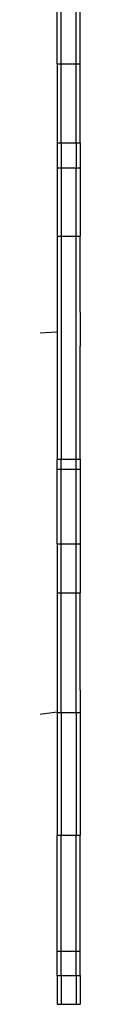
# Model space of a CAD drawing. Units: inches. Extents: x -298 to 276, y -289 to 357.
# Drawn here: x 19 to 20, y -140 to -89 of the extents above; entities that cross this region are included whole.
import ezdxf

# ---------------------------------------------------------------- set-up
doc = ezdxf.new("R2010")
doc.units = ezdxf.units.IN
doc.header["$MEASUREMENT"] = 0

msp = doc.modelspace()

# ---------------------------------------------------------------- linework, layer by layer
for p, q in [((19.093, -90.882), (19.093, -85.435)), ((19.293, -90.882), (19.293, -85.435)), ((20.093, -90.882), (20.093, -87.632)), ((20.293, -90.882), (20.293, -87.796)), ((19.093, -90.882), (19.293, -90.882)), ((19.093, -90.882), (19.093, -95.015)), ((19.293, -90.882), (20.093, -90.882)), ((19.293, -95.015), (19.293, -90.882)), ((20.093, -90.882), (20.293, -90.882)), ((20.093, -95.015), (20.093, -90.882)), ((20.293, -95.015), (20.293, -90.882)), ((19.093, -95.015), (19.293, -95.015)), ((19.093, -95.015), (19.093, -96.329)), ((19.293, -95.015), (19.293, -96.329)), ((19.293, -95.015), (20.093, -95.015)), ((20.093, -95.015), (20.093, -96.329)), ((20.093, -95.015), (20.293, -95.015)), ((20.293, -95.015), (20.293, -96.329)), ((19.093, -96.329), (19.293, -96.329)), ((19.093, -96.329), (19.093, -99.899)), ((19.293, -96.329), (20.093, -96.329)), ((19.293, -96.329), (19.293, -99.899)), ((20.093, -99.899), (20.093, -96.329)), ((20.093, -96.329), (20.293, -96.329)), ((20.293, -96.329), (20.293, -99.899)), ((19.093, -99.899), (19.293, -99.899)), ((19.093, -99.899), (19.093, -104.927)), ((19.293, -99.899), (20.093, -99.899)), ((19.293, -99.899), (19.293, -111.571)), ((20.093, -99.899), (20.293, -99.899)), ((20.093, -111.571), (20.093, -99.899)), ((20.293, -103.878), (20.293, -99.899)), ((20.293, -103.878), (20.293, -105.653)), ((19.093, -104.927), (-23.972, -107.335)), ((19.093, -104.927), (19.093, -111.571)), ((20.293, -111.571), (20.293, -105.653)), ((19.093, -112.097), (19.093, -111.571)), ((19.093, -111.571), (19.293, -111.571)), ((19.293, -112.097), (19.293, -111.571)), ((19.293, -111.571), (20.093, -111.571)), ((20.093, -112.097), (20.093, -111.571)), ((20.093, -111.571), (20.293, -111.571)), ((20.293, -111.571), (20.293, -112.097)), ((19.093, -112.097), (19.293, -112.097)), ((19.093, -116.004), (19.093, -112.097)), ((19.293, -116.004), (19.293, -112.097)), ((19.293, -112.097), (20.093, -112.097)), ((20.093, -116.004), (20.093, -112.097)), ((20.093, -112.097), (20.293, -112.097)), ((20.293, -112.097), (20.293, -116.004)), ((19.093, -116.004), (19.293, -116.004)), ((19.093, -116.004), (19.093, -118.562)), ((19.293, -116.004), (20.093, -116.004)), ((19.293, -118.562), (19.293, -116.004)), ((20.093, -116.004), (20.293, -116.004)), ((20.093, -118.562), (20.093, -116.004)), ((20.293, -116.004), (20.293, -118.562)), ((19.093, -118.562), (19.293, -118.562)), ((19.093, -118.562), (19.093, -124.802)), ((19.293, -118.562), (20.093, -118.562)), ((19.293, -124.833), (19.293, -118.562)), ((20.093, -118.562), (20.293, -118.562)), ((20.093, -124.833), (20.093, -118.562)), ((20.293, -123.653), (20.293, -118.562)), ((20.293, -123.653), (20.293, -124.833)), ((19.093, -124.802), (2.199, -127.11)), ((19.093, -124.833), (19.093, -124.802)), ((19.093, -124.833), (19.293, -124.833)), ((19.093, -124.833), (19.093, -131.242)), ((19.293, -124.833), (20.093, -124.833)), ((19.293, -124.833), (19.293, -131.242)), ((20.093, -124.833), (20.293, -124.833)), ((20.093, -124.833), (20.093, -131.242)), ((20.293, -124.833), (20.293, -131.242)), ((19.093, -137.309), (19.093, -131.242)), ((19.093, -131.242), (19.293, -131.242)), ((19.293, -137.309), (19.293, -131.242)), ((19.293, -131.242), (20.093, -131.242)), ((20.093, -137.309), (20.093, -131.242)), ((20.093, -131.242), (20.293, -131.242)), ((20.293, -137.309), (20.293, -131.242)), ((19.093, -138.582), (19.093, -137.309)), ((19.093, -137.309), (19.293, -137.309)), ((19.293, -138.582), (19.293, -137.309)), ((19.293, -137.309), (20.093, -137.309)), ((20.093, -138.582), (20.093, -137.309)), ((20.093, -137.309), (20.293, -137.309)), ((20.293, -138.582), (20.293, -137.309)), ((19.093, -138.582), (19.093, -140.094)), ((19.093, -138.582), (19.293, -138.582)), ((19.293, -138.582), (19.293, -140.094)), ((19.293, -138.582), (20.093, -138.582)), ((20.093, -138.582), (20.093, -140.094)), ((20.093, -138.582), (20.293, -138.582)), ((20.293, -138.582), (20.293, -140.094)), ((19.093, -140.094), (19.293, -140.094)), ((19.293, -140.094), (20.093, -140.094)), ((20.093, -140.094), (20.293, -140.094))]:
    msp.add_line(p, q)

doc.saveas('drawing.dxf')
